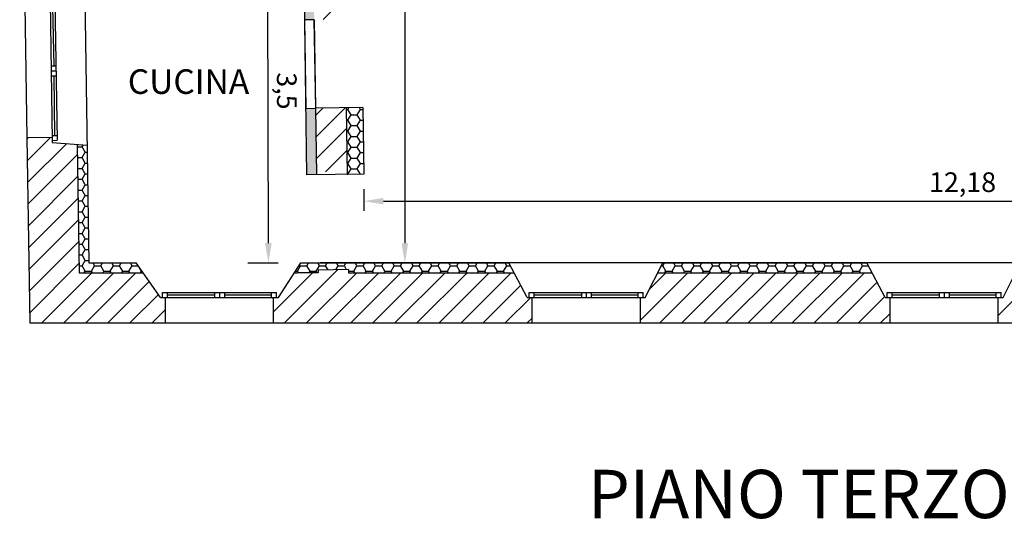
# Model space of a CAD drawing. Units: millimetres. Extents: x -44.5 to -13.9, y 19.4 to 37.2.
# Drawn here: x -43 to -33, y 21.5 to 26.8 of the extents above; entities that cross this region are included whole.
import ezdxf

# ---------------------------------------------------------------- set-up
doc = ezdxf.new("R2010")
doc.units = ezdxf.units.MM
doc.linetypes.add('CONTINUA', pattern=[0])
for name, color, linetype in [('FINESTRE', 7, 'CONTINUA'), ('PIANTA', 5, 'Continuous'), ('PIANTA PR', 4, 'CONTINUA'), ('retini', 3, 'Continuous')]:
    doc.layers.add(name, color=color, linetype=linetype)
doc.styles.add('avantgarde', font='txt', dxfattribs={"height": 0.1})
doc.dimstyles.new('ISO-25', dxfattribs={"dimtxt": 2.5, "dimasz": 2.5, "dimexe": 1.25, "dimexo": 0.625, "dimtad": 1, "dimtxsty": 'Standard', "dimcen": 2.5, "dimadec": 0, "dimazin": 0, "dimtfac": 1, "dimtmove": 0, "dimatfit": 3, "dimfxl": 1, "dimarcsym": 0})
pattern_1 = [(45, (-95.2858, -16.50001), (-0.1122532, 0.1122532), [])]
pattern_2 = [(0, (-95.2858, -16.50001), (0.09525, 0.054992613), [0.0635, -0.127]), (120, (-95.2858, -16.50001), (-0.09525, 0.054992613), [0.0635, -0.127]), (60, (-95.2858, -16.50001), (2e-10, 0.109985226), [-0.127, 0.0635])]

# ---------------------------------------------------------------- blocks, each defined once
blk = doc.blocks.new('*D18')
at = {"color": 0, "lineweight": -2, "transparency": 16777216}
for p, q in [((-40.684, 27.775), (-40.375, 27.776)), ((-40.474, 27.576), (-40.465, 24.48)), ((-40.674, 24.279), (-40.364, 24.28))]:
    blk.add_line(p, q, dxfattribs=at)
at = {"color": 0, "transparency": 16777216}
for points in [[(-40.441, 27.576), (-40.507, 27.576), (-40.475, 27.776)], [(-40.431, 24.48), (-40.498, 24.48), (-40.464, 24.28)]]:
    blk.add_solid(points, dxfattribs=at)
at = {"layer": 'Defpoints', "color": 0, "transparency": 16777216}
for p in [(-40.834, 27.775), (-40.824, 24.279), (-40.464, 24.28)]:
    blk.add_point(p, dxfattribs=at)
at = {"color": 0, "transparency": 16777216, "insert": (-40.303, 26.028), "char_height": 0.2, "attachment_point": 5, "rotation": 270.174}
blk.add_mtext('3,5', dxfattribs=at)
blk = doc.blocks.new('*D26')
at = {"color": 0, "lineweight": -2, "transparency": 16777216}
for p, q in [((-39.494, 25.03), (-39.494, 24.807)), ((-27.314, 24.428), (-27.314, 25.007)), ((-39.294, 24.907), (-27.514, 24.907))]:
    blk.add_line(p, q, dxfattribs=at)
at = {"color": 0, "transparency": 16777216}
for points in [[(-39.294, 24.94), (-39.294, 24.874), (-39.494, 24.907)], [(-27.514, 24.94), (-27.514, 24.874), (-27.314, 24.907)]]:
    blk.add_solid(points, dxfattribs=at)
at = {"layer": 'Defpoints', "color": 0, "transparency": 16777216}
for p in [(-39.494, 25.18), (-27.314, 24.907), (-27.314, 24.278)]:
    blk.add_point(p, dxfattribs=at)
at = {"color": 0, "transparency": 16777216, "insert": (-33.404, 25.074), "char_height": 0.2, "attachment_point": 5}
blk.add_mtext('12,18', dxfattribs=at)
blk = doc.blocks.new('*D42')
at = {"color": 0, "lineweight": -2, "transparency": 16777216}
for p, q in [((-39.46, 33.244), (-38.976, 33.244)), ((-39.076, 33.044), (-39.076, 24.478)), ((-39.46, 24.278), (-38.976, 24.278))]:
    blk.add_line(p, q, dxfattribs=at)
at = {"color": 0, "transparency": 16777216}
for points in [[(-39.11, 33.044), (-39.043, 33.044), (-39.076, 33.244)], [(-39.11, 24.478), (-39.043, 24.478), (-39.076, 24.278)]]:
    blk.add_solid(points, dxfattribs=at)
at = {"layer": 'Defpoints', "color": 0, "transparency": 16777216}
for p in [(-39.61, 33.244), (-39.61, 24.278), (-39.076, 24.278)]:
    blk.add_point(p, dxfattribs=at)
at = {"color": 0, "transparency": 16777216, "insert": (-39.243, 28.761), "char_height": 0.2, "attachment_point": 5, "rotation": 90}
blk.add_mtext('8,97', dxfattribs=at)

msp = doc.modelspace()

# ---------------------------------------------------------------- hatches: boundary and pattern name
h = msp.add_hatch()
h.set_pattern_fill('HONEY', color=9, scale=0.02)
h.set_pattern_definition([(0, (-92.525386, -17.71345), (0.09525, 0.054992613), [0.0635, -0.127]), (120, (-92.525386, -17.71345), (-0.09525, 0.054992613), [0.0635, -0.127]), (60, (-92.525386, -17.71345), (2e-10, 0.109985226), [-0.127, 0.0635])])
h.paths.add_polyline_path([(-39.985, 25.853), (-40.083, 25.851), (-40.098, 26.751), (-39.998, 26.753), (-40.076, 32.228), (-40.176, 32.228), (-40.076, 25.172), (-39.976, 25.175)])
h = msp.add_hatch()
h.set_pattern_fill('HONEY', color=9, scale=0.02)
h.set_pattern_definition([(0, (-26.19325, -41.14067), (0.09525, 0.054992613), [0.0635, -0.127]), (120, (-26.19325, -41.14067), (-0.09525, 0.054992613), [0.0635, -0.127]), (60, (-26.19325, -41.14067), (2e-10, 0.109985226), [-0.127, 0.0635])])
h.paths.add_polyline_path([(-39.504, 25.859), (-39.674, 25.857), (-39.664, 25.179), (-39.494, 25.181)])
h = msp.add_hatch()
h.set_pattern_fill('HONEY', color=9, scale=0.02)
h.set_pattern_definition(pattern_2)
h.paths.add_polyline_path([(-42.309, 25.478), (-42.409, 25.486), (-42.39, 24.178), (-41.739, 24.178), (-41.81, 24.278), (-42.291, 24.278)])
h = msp.add_hatch()
h.set_pattern_fill('HONEY', color=9, scale=0.02)
h.set_pattern_definition(pattern_2)
h.paths.add_polyline_path([(-40.08, 24.278), (-40.081, 24.278), (-40.134, 24.278), (-40.199, 24.178), (-40.17, 24.178), (-39.959, 24.178), (-39.959, 24.205), (-39.649, 24.21), (-39.649, 24.178), (-37.965, 24.178), (-38.018, 24.278), (-39.937, 24.278), (-39.937, 24.278), (-39.957, 24.278), (-39.957, 24.278), (-40.061, 24.278), (-40.06, 24.278)])
h = msp.add_hatch()
h.set_pattern_fill('HONEY', color=9, scale=0.02)
h.set_pattern_definition(pattern_2)
h.paths.add_polyline_path([(-34.378, 24.278), (-36.454, 24.278), (-36.505, 24.178), (-34.325, 24.178)])
at = {"layer": 'retini'}
h = msp.add_hatch(dxfattribs=at)
h.set_pattern_fill('ANSI31', color=256, scale=0.05, style=0)
h.set_pattern_definition(pattern_1)
h.paths.add_polyline_path([(-40.078, 32.228), (-39.998, 26.753), (-39.688, 26.758), (-39.769, 32.232)])
h.paths.add_polyline_path([(-42.453, 28.404), (-42.455, 28.404), (-42.456, 28.474), (-42.454, 28.474), (-42.482, 30.397), (-42.687, 30.455), (-42.738, 30.484), (-42.994, 30.48), (-42.94, 26.901), (-42.684, 26.904), (-42.635, 26.935), (-42.431, 26.981)])
h = msp.add_hatch(dxfattribs=at)
h.set_pattern_fill('ANSI31', color=256, scale=0.05, style=0)
h.set_pattern_definition(pattern_1)
h.paths.add_polyline_path([(-39.673, 25.857), (-39.983, 25.853), (-39.974, 25.205), (-39.664, 25.21)])
h = msp.add_hatch(dxfattribs=at)
h.set_pattern_fill('ANSI31', color=256, scale=0.05, style=0)
h.set_pattern_definition(pattern_1)
h.paths.add_polyline_path([(-41.739, 24.178), (-42.39, 24.178), (-42.409, 25.486), (-42.664, 25.505), (-42.664, 25.555), (-42.92, 25.551), (-42.892, 23.668), (-41.512, 23.668), (-41.512, 23.928), (-41.562, 23.928)])
h = msp.add_hatch(dxfattribs=at)
h.set_pattern_fill('ANSI31', color=256, scale=0.05, style=0)
h.set_pattern_definition(pattern_1)
h.paths.add_polyline_path([(-37.965, 24.178), (-39.649, 24.178), (-39.649, 24.21), (-39.959, 24.205), (-39.959, 24.178), (-40.17, 24.178), (-40.199, 24.178), (-40.362, 23.928), (-40.412, 23.928), (-40.412, 23.668), (-37.781, 23.668), (-37.781, 23.928), (-37.831, 23.928)])
h = msp.add_hatch(dxfattribs=at)
h.set_pattern_fill('ANSI31', color=256, scale=0.05, style=0)
h.set_pattern_definition(pattern_1)
h.paths.add_polyline_path([(-34.325, 24.178), (-36.505, 24.178), (-36.631, 23.928), (-36.681, 23.928), (-36.681, 23.668), (-34.141, 23.668), (-34.141, 23.928), (-34.191, 23.928)])
h = msp.add_hatch(dxfattribs=at)
h.set_pattern_fill('ANSI31', color=256, scale=0.05, style=0)
h.set_pattern_definition(pattern_1)
h.paths.add_polyline_path([(-30.431, 23.928), (-30.481, 23.928), (-30.615, 24.178), (-32.865, 24.178), (-32.991, 23.928), (-33.041, 23.928), (-33.041, 23.668), (-30.431, 23.668)])

# ---------------------------------------------------------------- linework, layer by layer
msp.add_line((-27.314, 24.278), (-39.936, 24.278))
msp.add_lwpolyline([(-40.083, 25.851), (-39.983, 25.853), (-39.998, 26.753), (-40.098, 26.751)], close=True)
at = {"layer": 'FINESTRE'}
for p, q in [((-42.685, 26.934), (-42.664, 25.525)), ((-42.659, 26.885), (-42.647, 26.28)), ((-42.635, 26.935), (-42.614, 25.526)), ((-42.625, 26.28), (-42.675, 26.279)), ((-42.624, 26.23), (-42.674, 26.229)), ((-42.624, 26.18), (-42.674, 26.179)), ((-42.647, 26.18), (-42.64, 25.575)), ((-42.665, 25.575), (-42.615, 25.576)), ((-42.664, 25.525), (-42.614, 25.526)), ((-41.541, 23.978), (-40.382, 23.978)), ((-41.541, 23.928), (-41.541, 23.978)), ((-41.491, 23.928), (-41.491, 23.978)), ((-41.491, 23.953), (-41.012, 23.953)), ((-41.012, 23.978), (-41.012, 23.928)), ((-40.962, 23.978), (-40.962, 23.928)), ((-40.912, 23.978), (-40.912, 23.928)), ((-40.912, 23.953), (-40.432, 23.953)), ((-40.432, 23.928), (-40.432, 23.978)), ((-40.382, 23.928), (-40.382, 23.978)), ((-37.811, 23.978), (-36.652, 23.978)), ((-37.811, 23.928), (-37.811, 23.978)), ((-37.761, 23.928), (-37.761, 23.978)), ((-37.761, 23.953), (-37.281, 23.953)), ((-37.281, 23.978), (-37.281, 23.928)), ((-37.231, 23.978), (-37.231, 23.928)), ((-37.181, 23.978), (-37.181, 23.928)), ((-37.181, 23.953), (-36.702, 23.953)), ((-36.702, 23.928), (-36.702, 23.978)), ((-36.652, 23.928), (-36.652, 23.978)), ((-34.171, 23.978), (-33.012, 23.978)), ((-34.171, 23.928), (-34.171, 23.978)), ((-34.121, 23.928), (-34.121, 23.978)), ((-34.121, 23.953), (-33.641, 23.953)), ((-33.641, 23.978), (-33.641, 23.928)), ((-33.591, 23.978), (-33.591, 23.928)), ((-33.541, 23.978), (-33.541, 23.928)), ((-33.541, 23.953), (-33.062, 23.953)), ((-33.062, 23.928), (-33.062, 23.978)), ((-33.012, 23.928), (-33.012, 23.978)), ((-41.541, 23.928), (-40.382, 23.928)), ((-37.811, 23.928), (-36.652, 23.928)), ((-34.171, 23.928), (-33.012, 23.928))]:
    msp.add_line(p, q, dxfattribs=at)
at = {"layer": 'PIANTA'}
for p, q in [((-40.176, 32.193), (-40.076, 25.173)), ((-42.34, 27.661), (-42.291, 24.278)), ((-39.997, 26.753), (-39.975, 25.174)), ((-42.619, 26.179), (-42.619, 26.18)), ((-39.504, 25.859), (-39.984, 25.853)), ((-39.674, 25.858), (-39.664, 25.179)), ((-39.504, 25.859), (-39.494, 25.18)), ((-42.664, 25.555), (-42.92, 25.551)), ((-42.92, 25.551), (-42.892, 23.668)), ((-42.664, 25.555), (-42.664, 25.505)), ((-42.664, 25.505), (-42.309, 25.478)), ((-42.409, 25.486), (-42.39, 24.178)), ((-39.494, 25.18), (-40.076, 25.173)), ((-42.291, 24.278), (-41.81, 24.278)), ((-41.562, 23.928), (-41.81, 24.278)), ((-40.362, 23.928), (-40.134, 24.278)), ((-40.134, 24.278), (-38.018, 24.278)), ((-37.831, 23.928), (-38.018, 24.278)), ((-36.631, 23.928), (-36.454, 24.278)), ((-36.454, 24.278), (-34.378, 24.278)), ((-34.191, 23.928), (-34.378, 24.278)), ((-32.991, 23.928), (-32.814, 24.278)), ((-42.39, 24.178), (-41.739, 24.178)), ((-40.199, 24.178), (-40.17, 24.178)), ((-39.959, 24.178), (-40.17, 24.178)), ((-39.649, 24.21), (-39.959, 24.205)), ((-39.959, 24.205), (-39.959, 24.178)), ((-39.649, 24.21), (-39.649, 24.178)), ((-39.649, 24.178), (-37.965, 24.178)), ((-36.505, 24.178), (-34.325, 24.178)), ((-41.562, 23.928), (-41.512, 23.928)), ((-41.512, 23.668), (-41.512, 23.928)), ((-40.412, 23.928), (-40.362, 23.928)), ((-40.412, 23.668), (-40.412, 23.928)), ((-37.831, 23.928), (-37.781, 23.928)), ((-37.781, 23.668), (-37.781, 23.928)), ((-36.681, 23.928), (-36.631, 23.928)), ((-36.681, 23.668), (-36.681, 23.928)), ((-34.191, 23.928), (-34.141, 23.928)), ((-34.141, 23.668), (-34.141, 23.928)), ((-33.041, 23.928), (-32.991, 23.928)), ((-33.041, 23.668), (-33.041, 23.928)), ((-42.892, 23.668), (-41.512, 23.668)), ((-40.412, 23.668), (-37.781, 23.668)), ((-36.681, 23.668), (-34.141, 23.668)), ((-33.041, 23.668), (-30.431, 23.668))]:
    msp.add_line(p, q, dxfattribs=at)
at = {"layer": 'PIANTA PR'}
for p, q in [((-42.94, 26.901), (-42.92, 25.551)), ((-41.512, 23.668), (-40.412, 23.668)), ((-37.781, 23.668), (-36.681, 23.668)), ((-34.141, 23.668), (-33.041, 23.668))]:
    msp.add_line(p, q, dxfattribs=at)

# ---------------------------------------------------------------- texts
msp.add_text('PIANO TERZO (PT da Via P. Soprani)', height=0.49174).set_placement((-37.213, 21.682))
at = {"layer": 'PIANTA PR', "color": 7, "linetype": 'CONTINUA', "style": 'avantgarde'}
msp.add_text('CUCINA', height=0.25, dxfattribs=at).set_placement((-41.894, 25.998))

# ---------------------------------------------------------------- dimensions: what is measured, and where the dimension line sits
dim = msp.add_linear_dim(base=(-39.076, 24.278), p1=(-39.61, 33.244), p2=(-39.61, 24.278), angle=90, dimstyle='ISO-25', override={"dimtxt": 0.2, "dimasz": 0.2, "dimexe": 0.1, "dimexo": 0.15, "dimgap": 0.05})
dim.commit()
dim.dimension.update_dxf_attribs({"geometry": '*D42', "text_midpoint": (-39.243, 28.761)})
dim = msp.add_aligned_dim(p1=(-40.834, 27.775), p2=(-40.824, 24.279), distance=0.36, dimstyle='ISO-25', override={"dimtxt": 0.2, "dimasz": 0.2, "dimexe": 0.1, "dimexo": 0.15, "dimgap": 0.05})
dim.commit()
dim.dimension.update_dxf_attribs({"geometry": '*D18', "text_midpoint": (-40.303, 26.028)})
dim = msp.add_linear_dim(base=(-27.314, 24.907), p1=(-39.494, 25.18), p2=(-27.314, 24.278), dimstyle='ISO-25', override={"dimtxt": 0.2, "dimasz": 0.2, "dimexe": 0.1, "dimexo": 0.15, "dimgap": 0.05})
dim.commit()
dim.dimension.update_dxf_attribs({"geometry": '*D26', "text_midpoint": (-33.404, 25.074)})

doc.saveas('drawing.dxf')
